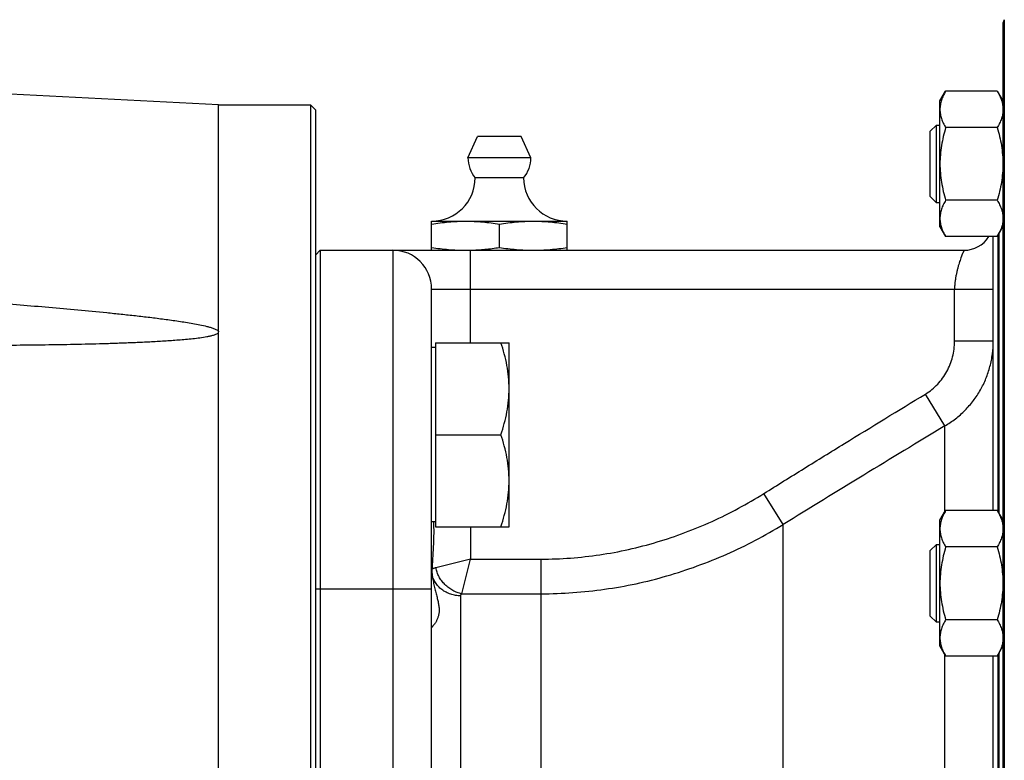
# Model space of a CAD drawing. Units: millimetres. Extents: x -1198 to 1118, y -435 to 872.
# Drawn here: x 300 to 402, y 154 to 230 of the extents above; entities that cross this region are included whole.
import ezdxf

# ---------------------------------------------------------------- set-up
doc = ezdxf.new("R2010")
doc.units = ezdxf.units.MM
doc.header["$LTSCALE"] = 19.36
doc.layers.get('0').update_dxf_attribs({"linetype": 'CONTINUOUS'})
doc.layers.add('3_ALL_AXES', color=7, linetype='CONTINUOUS')

msp = doc.modelspace()

# ---------------------------------------------------------------- linework, layer by layer
at = {"color": 7, "linetype": 'CONTINUOUS'}
for p, q in [((401.72, 230.19), (401.57, 229.84)), ((401.57, 229.84), (401.57, 52.94)), ((401.72, 230.19), (401.72, 52.59)), ((320.57, 221.39), (282.08, 223.41)), ((395.07, 221.8), (395.66, 222.81)), ((400.99, 222.81), (395.66, 222.81)), ((400.99, 222.81), (401.57, 221.8)), ((395.07, 208.8), (395.07, 221.8)), ((320.57, 61.39), (320.57, 221.39)), ((320.57, 221.39), (330.07, 221.39)), ((330.07, 221.39), (330.07, 61.39)), ((330.57, 220.89), (330.07, 221.39)), ((330.57, 220.89), (330.57, 61.89)), ((394.07, 218.68), (394.7, 219.3)), ((394.07, 211.93), (394.07, 218.68)), ((394.7, 219.3), (395.07, 219.3)), ((394.7, 211.3), (394.7, 219.3)), ((400.99, 219.05), (395.66, 219.05)), ((394.07, 211.93), (394.7, 211.3)), ((400.99, 211.55), (395.66, 211.55)), ((395.07, 211.3), (394.7, 211.3)), ((342.57, 209.39), (356.57, 209.39)), ((342.57, 206.39), (342.57, 209.39)), ((349.57, 206.68), (349.57, 209.1)), ((356.57, 206.39), (356.57, 209.39)), ((395.07, 208.8), (395.66, 207.8)), ((400.99, 207.8), (401.57, 208.8)), ((400.99, 207.8), (395.66, 207.8)), ((400.57, 179.51), (400.57, 207.8)), ((401.07, 179.37), (401.07, 207.94)), ((331.07, 206.39), (330.57, 205.89)), ((331.07, 206.39), (331.07, 76.39)), ((331.07, 206.39), (397.57, 206.39)), ((346.54, 206.4), (346.57, 206.4)), ((342.57, 150.39), (342.57, 202.39)), ((342.97, 196.35), (342.57, 196.35)), ((342.97, 196.85), (350.57, 196.85)), ((342.97, 196.85), (342.97, 177.85)), ((350.57, 177.85), (350.57, 196.85)), ((342.97, 187.35), (349.73, 187.35)), ((395.07, 178.51), (395.66, 179.51)), ((400.99, 179.51), (395.66, 179.51)), ((400.99, 179.51), (401.57, 178.51)), ((342.97, 178.35), (342.57, 178.35)), ((395.07, 165.51), (395.07, 178.51)), ((342.97, 177.85), (350.57, 177.85)), ((394.07, 175.38), (394.7, 176.01)), ((394.7, 176.01), (395.07, 176.01)), ((394.7, 168.01), (394.7, 176.01)), ((394.07, 168.63), (394.07, 175.38)), ((400.99, 175.76), (395.66, 175.76)), ((394.07, 168.63), (394.7, 168.01)), ((395.07, 168.01), (394.7, 168.01)), ((400.99, 168.25), (395.66, 168.25)), ((395.07, 165.51), (395.66, 164.5)), ((400.99, 164.5), (401.57, 165.51)), ((400.99, 164.5), (395.66, 164.5)), ((400.57, 118.28), (400.57, 164.5)), ((401.07, 118.14), (401.07, 164.64))]:
    msp.add_line(p, q, dxfattribs=at)
at = {"color": 9, "linetype": 'CONTINUOUS'}
for p, q in [((401.17, 179.2), (401.17, 208.11)), ((338.57, 206.39), (338.57, 150.39)), ((346.57, 196.85), (346.57, 206.39)), ((342.57, 202.39), (400.57, 202.39)), ((396.57, 197), (396.57, 202.39)), ((400.57, 197), (396.57, 197)), ((395.57, 188.26), (393.57, 191.55)), ((395.57, 179.37), (395.57, 188.26)), ((378.88, 178.08), (376.88, 181.28)), ((378.88, 149.67), (378.88, 178.08)), ((346.57, 177.85), (346.57, 174.51)), ((346.57, 174.51), (342.99, 173.61)), ((345.68, 170.93), (346.57, 174.51)), ((346.57, 174.51), (353.88, 174.51)), ((353.88, 146.39), (353.88, 174.51)), ((342.57, 171.39), (330.57, 171.39)), ((345.68, 170.93), (353.88, 170.93)), ((345.57, 149.64), (345.57, 170.72)), ((401.17, 117.97), (401.17, 164.81)), ((395.57, 149.8), (395.57, 164.64))]:
    msp.add_line(p, q, dxfattribs=at)
at = {"color": 7, "linetype": 'CONTINUOUS'}
for centre, radius, start, end in [((342.57, 213.89), 4.5, 270, 359.6596), ((356.57, 213.89), 4.5, 180.3404, 270), ((397.57, 209.39), 3, 270, 327.8762), ((338.57, 202.39), 4, 0, 90), ((346.07, 226.06), 19.66, 270.0017, 271.3567)]:
    msp.add_arc(centre, radius, start, end, dxfattribs=at)
at = {"color": 9, "linetype": 'CONTINUOUS'}
msp.add_arc((1428.23, -1523.53), 1999.15, 121.10105, 121.66164, dxfattribs=at)
at = {"color": 7, "linetype": 'CONTINUOUS'}
for points, knots in [([(395.66, 222.81), (395.57, 222.66), (395.41, 222.36), (395.22, 221.89), (395.12, 221.49), (395.08, 221.17), (395.07, 221.01), (395.07, 220.93)], [0, 0, 0, 0, 0.261592, 0.514394, 0.759441, 0.880036, 1, 1, 1, 1]), ([(400.99, 222.81), (401.08, 222.66), (401.24, 222.36), (401.43, 221.89), (401.53, 221.49), (401.57, 221.17), (401.57, 221.01), (401.57, 220.93)], [0, 0, 0, 0, 0.261592, 0.514394, 0.759441, 0.880036, 1, 1, 1, 1]), ([(395.07, 220.93), (395.07, 220.85), (395.08, 220.69), (395.12, 220.37), (395.22, 219.97), (395.41, 219.51), (395.57, 219.2), (395.66, 219.05)], [0, 0, 0, 0, 0.119964, 0.240557, 0.485603, 0.738406, 1, 1, 1, 1]), ([(401.57, 220.93), (401.57, 220.85), (401.57, 220.69), (401.53, 220.37), (401.43, 219.97), (401.24, 219.51), (401.08, 219.2), (400.99, 219.05)], [0, 0, 0, 0, 0.119964, 0.240557, 0.485603, 0.738406, 1, 1, 1, 1]), ([(395.66, 219.05), (395.57, 218.75), (395.41, 218.14), (395.22, 217.2), (395.1, 216.25), (395.07, 215.62), (395.07, 215.3)], [0, 0, 0, 0, 0.250015, 0.500019, 0.750012, 1, 1, 1, 1]), ([(400.99, 219.05), (401.08, 218.75), (401.24, 218.14), (401.43, 217.2), (401.55, 216.25), (401.57, 215.62), (401.57, 215.3)], [0, 0, 0, 0, 0.250015, 0.500019, 0.750012, 1, 1, 1, 1]), ([(395.07, 215.3), (395.07, 214.98), (395.1, 214.35), (395.22, 213.4), (395.41, 212.47), (395.57, 211.85), (395.66, 211.55)], [0, 0, 0, 0, 0.249986, 0.499979, 0.749983, 1, 1, 1, 1]), ([(401.57, 215.3), (401.57, 214.98), (401.55, 214.35), (401.43, 213.4), (401.24, 212.47), (401.08, 211.85), (400.99, 211.55)], [0, 0, 0, 0, 0.249986, 0.499979, 0.749983, 1, 1, 1, 1]), ([(395.66, 211.55), (395.57, 211.4), (395.41, 211.1), (395.22, 210.63), (395.12, 210.23), (395.08, 209.91), (395.07, 209.75), (395.07, 209.67)], [0, 0, 0, 0, 0.261592, 0.514394, 0.759441, 0.880036, 1, 1, 1, 1]), ([(400.99, 211.55), (401.08, 211.4), (401.24, 211.1), (401.43, 210.63), (401.53, 210.23), (401.57, 209.91), (401.57, 209.75), (401.57, 209.67)], [0, 0, 0, 0, 0.261592, 0.514394, 0.759441, 0.880036, 1, 1, 1, 1]), ([(395.07, 209.67), (395.07, 209.59), (395.08, 209.43), (395.12, 209.11), (395.22, 208.72), (395.41, 208.25), (395.57, 207.95), (395.66, 207.8)], [0, 0, 0, 0, 0.119964, 0.240557, 0.485603, 0.738406, 1, 1, 1, 1]), ([(401.57, 209.67), (401.57, 209.59), (401.57, 209.43), (401.53, 209.11), (401.43, 208.72), (401.24, 208.25), (401.08, 207.95), (400.99, 207.8)], [0, 0, 0, 0, 0.119964, 0.240557, 0.485603, 0.738406, 1, 1, 1, 1]), ([(342.57, 209.1), (343.15, 209.19), (344.03, 209.3), (345.2, 209.38), (345.78, 209.39), (346.07, 209.39)], [0, 0, 0, 0, 0.500361, 0.750239, 1, 1, 1, 1]), ([(346.07, 209.39), (346.37, 209.39), (346.95, 209.38), (348.12, 209.3), (349, 209.19), (349.57, 209.1)], [0, 0, 0, 0, 0.249761, 0.499639, 1, 1, 1, 1]), ([(349.57, 209.1), (350.15, 209.19), (351.03, 209.3), (352.2, 209.38), (352.78, 209.39), (353.07, 209.39)], [0, 0, 0, 0, 0.500361, 0.750239, 1, 1, 1, 1]), ([(353.07, 209.39), (353.37, 209.39), (353.95, 209.38), (355.12, 209.3), (356, 209.19), (356.57, 209.1)], [0, 0, 0, 0, 0.249761, 0.499639, 1, 1, 1, 1]), ([(342.57, 206.68), (343.15, 206.59), (344.03, 206.48), (345.2, 206.4), (345.78, 206.39), (346.07, 206.39)], [0, 0, 0, 0, 0.500361, 0.750239, 1, 1, 1, 1]), ([(346.57, 206.4), (347.08, 206.41), (348.08, 206.48), (349.08, 206.6), (349.57, 206.68)], [0, 0, 0, 0, 0.49961, 1, 1, 1, 1]), ([(349.57, 206.68), (350.15, 206.59), (351.03, 206.48), (352.2, 206.4), (352.78, 206.39), (353.07, 206.39)], [0, 0, 0, 0, 0.500361, 0.750239, 1, 1, 1, 1]), ([(353.07, 206.39), (353.37, 206.39), (353.95, 206.4), (355.12, 206.48), (356, 206.59), (356.57, 206.68)], [0, 0, 0, 0, 0.249761, 0.499639, 1, 1, 1, 1]), ([(297.07, 201), (298.07, 200.92), (300.06, 200.76), (303.04, 200.51), (306.02, 200.25), (308.51, 200.01), (310.49, 199.8), (311.98, 199.64), (313.47, 199.47), (314.7, 199.31), (315.69, 199.18), (316.43, 199.07), (317.16, 198.96), (317.9, 198.83), (318.63, 198.7), (319.23, 198.56), (319.71, 198.44), (320.05, 198.33), (320.32, 198.22), (320.51, 198.1), (320.57, 198.01), (320.57, 197.96)], [0, 0, 0, 0, 0.125721, 0.251435, 0.377139, 0.502822, 0.565651, 0.628468, 0.691263, 0.754029, 0.785395, 0.81674, 0.848059, 0.879338, 0.91055, 0.941626, 0.957061, 0.972339, 0.987183, 0.994121, 1, 1, 1, 1]), ([(297.07, 196.58), (298.07, 196.59), (300.06, 196.61), (303.04, 196.64), (306.02, 196.7), (308.51, 196.76), (310.49, 196.82), (311.98, 196.88), (313.46, 196.95), (314.95, 197.03), (316.18, 197.12), (317.16, 197.2), (317.9, 197.27), (318.63, 197.36), (319.23, 197.45), (319.71, 197.54), (320.05, 197.63), (320.32, 197.72), (320.51, 197.82), (320.57, 197.91), (320.57, 197.96)], [0, 0, 0, 0, 0.126114, 0.252183, 0.378195, 0.504122, 0.567043, 0.629926, 0.692756, 0.755515, 0.818159, 0.849409, 0.880593, 0.911667, 0.942539, 0.957831, 0.972922, 0.987497, 0.994253, 1, 1, 1, 1]), ([(350.57, 192.1), (350.57, 192.51), (350.53, 193.31), (350.36, 194.51), (350.09, 195.69), (349.85, 196.47), (349.73, 196.85)], [0, 0, 0, 0, 0.248843, 0.498242, 0.748576, 1, 1, 1, 1]), ([(349.73, 187.35), (349.85, 187.74), (350.09, 188.51), (350.36, 189.7), (350.53, 190.9), (350.57, 191.7), (350.57, 192.1)], [0, 0, 0, 0, 0.251424, 0.501758, 0.751157, 1, 1, 1, 1]), ([(350.57, 182.6), (350.57, 183.01), (350.53, 183.81), (350.36, 185.01), (350.09, 186.19), (349.85, 186.97), (349.73, 187.35)], [0, 0, 0, 0, 0.248843, 0.498242, 0.748576, 1, 1, 1, 1]), ([(349.73, 177.85), (349.85, 178.24), (350.09, 179.01), (350.36, 180.2), (350.53, 181.4), (350.57, 182.2), (350.57, 182.6)], [0, 0, 0, 0, 0.251424, 0.501758, 0.751157, 1, 1, 1, 1]), ([(395.66, 179.51), (395.57, 179.36), (395.41, 179.06), (395.22, 178.59), (395.12, 178.19), (395.08, 177.87), (395.07, 177.71), (395.07, 177.64)], [0, 0, 0, 0, 0.261592, 0.514394, 0.759441, 0.880036, 1, 1, 1, 1]), ([(400.99, 179.51), (401.08, 179.36), (401.24, 179.06), (401.43, 178.59), (401.53, 178.19), (401.57, 177.87), (401.57, 177.71), (401.57, 177.64)], [0, 0, 0, 0, 0.261592, 0.514394, 0.759441, 0.880036, 1, 1, 1, 1]), ([(395.07, 177.64), (395.07, 177.56), (395.08, 177.4), (395.12, 177.08), (395.22, 176.68), (395.41, 176.21), (395.57, 175.91), (395.66, 175.76)], [0, 0, 0, 0, 0.119964, 0.240557, 0.485603, 0.738406, 1, 1, 1, 1]), ([(401.57, 177.64), (401.57, 177.56), (401.57, 177.4), (401.53, 177.08), (401.43, 176.68), (401.24, 176.21), (401.08, 175.91), (400.99, 175.76)], [0, 0, 0, 0, 0.119964, 0.240557, 0.485603, 0.738406, 1, 1, 1, 1]), ([(395.66, 175.76), (395.57, 175.45), (395.41, 174.84), (395.22, 173.9), (395.1, 172.96), (395.07, 172.32), (395.07, 172.01)], [0, 0, 0, 0, 0.250015, 0.500019, 0.750012, 1, 1, 1, 1]), ([(400.99, 175.76), (401.08, 175.45), (401.24, 174.84), (401.43, 173.9), (401.55, 172.96), (401.57, 172.32), (401.57, 172.01)], [0, 0, 0, 0, 0.250015, 0.500019, 0.750012, 1, 1, 1, 1]), ([(395.07, 172.01), (395.07, 171.69), (395.1, 171.05), (395.22, 170.11), (395.41, 169.17), (395.57, 168.56), (395.66, 168.25)], [0, 0, 0, 0, 0.249986, 0.499979, 0.749983, 1, 1, 1, 1]), ([(401.57, 172.01), (401.57, 171.69), (401.55, 171.05), (401.43, 170.11), (401.24, 169.17), (401.08, 168.56), (400.99, 168.25)], [0, 0, 0, 0, 0.249986, 0.499979, 0.749983, 1, 1, 1, 1]), ([(395.66, 168.25), (395.57, 168.1), (395.41, 167.8), (395.22, 167.33), (395.12, 166.94), (395.08, 166.62), (395.07, 166.46), (395.07, 166.38)], [0, 0, 0, 0, 0.261592, 0.514394, 0.759441, 0.880036, 1, 1, 1, 1]), ([(400.99, 168.25), (401.08, 168.1), (401.24, 167.8), (401.43, 167.33), (401.53, 166.94), (401.57, 166.62), (401.57, 166.46), (401.57, 166.38)], [0, 0, 0, 0, 0.261592, 0.514394, 0.759441, 0.880036, 1, 1, 1, 1]), ([(395.07, 166.38), (395.07, 166.3), (395.08, 166.14), (395.12, 165.82), (395.22, 165.42), (395.41, 164.95), (395.57, 164.65), (395.66, 164.5)], [0, 0, 0, 0, 0.119964, 0.240557, 0.485603, 0.738406, 1, 1, 1, 1]), ([(401.57, 166.38), (401.57, 166.3), (401.57, 166.14), (401.53, 165.82), (401.43, 165.42), (401.24, 164.95), (401.08, 164.65), (400.99, 164.5)], [0, 0, 0, 0, 0.119964, 0.240557, 0.485603, 0.738406, 1, 1, 1, 1])]:
    msp.add_open_spline(points, degree=3, knots=knots, dxfattribs=at)
at = {"color": 9, "linetype": 'CONTINUOUS'}
for points, knots in [([(397.57, 206.39), (397.57, 206.39), (397.57, 206.39), (397.57, 206.39), (397.57, 206.39), (397.57, 206.39), (397.57, 206.39), (397.57, 206.39), (397.57, 206.38), (397.57, 206.38), (397.56, 206.38), (397.56, 206.37), (397.55, 206.36), (397.55, 206.35), (397.54, 206.33), (397.53, 206.31), (397.52, 206.29), (397.5, 206.26), (397.48, 206.21), (397.45, 206.15), (397.42, 206.08), (397.38, 206), (397.34, 205.91), (397.31, 205.81), (397.25, 205.67), (397.18, 205.47), (397.1, 205.21), (397.01, 204.92), (396.92, 204.61), (396.84, 204.28), (396.76, 203.93), (396.69, 203.56), (396.63, 203.18), (396.59, 202.79), (396.57, 202.52), (396.57, 202.39)], [0, 0, 0, 0, 0.000023, 0.00009, 0.000203, 0.000359, 0.000806, 0.001429, 0.002225, 0.003195, 0.004334, 0.005643, 0.00876, 0.012533, 0.016949, 0.021995, 0.02766, 0.033932, 0.048254, 0.064879, 0.083729, 0.104728, 0.127802, 0.152877, 0.17988, 0.239372, 0.305672, 0.37815, 0.456155, 0.539008, 0.626002, 0.716399, 0.809425, 0.904253, 1, 1, 1, 1]), ([(393.57, 191.55), (393.81, 191.69), (394.25, 192), (394.85, 192.56), (395.36, 193.18), (395.8, 193.87), (396.14, 194.61), (396.39, 195.38), (396.54, 196.18), (396.57, 196.72), (396.57, 197)], [0, 0, 0, 0, 0.124991, 0.249986, 0.374983, 0.499984, 0.624986, 0.74999, 0.874995, 1, 1, 1, 1]), ([(395.57, 188.26), (395.95, 188.48), (396.69, 188.97), (397.68, 189.85), (398.54, 190.85), (399.27, 191.95), (399.85, 193.14), (400.26, 194.39), (400.52, 195.68), (400.57, 196.56), (400.57, 197)], [0, 0, 0, 0, 0.12531, 0.250495, 0.375563, 0.500534, 0.625433, 0.750291, 0.875137, 1, 1, 1, 1]), ([(376.88, 181.28), (378.26, 182.14), (381.04, 183.87), (386.6, 187.3), (390.78, 189.85), (393.57, 191.55)], [0, 0, 0, 0, 0.25, 0.5, 1, 1, 1, 1]), ([(353.88, 174.51), (354.89, 174.51), (356.91, 174.58), (359.93, 174.92), (362.92, 175.47), (365.86, 176.24), (368.74, 177.21), (371.54, 178.37), (374.27, 179.72), (376.02, 180.74), (376.88, 181.28)], [0, 0, 0, 0, 0.124997, 0.249995, 0.374994, 0.499993, 0.624993, 0.749994, 0.874997, 1, 1, 1, 1]), ([(353.88, 170.93), (354.97, 170.93), (357.17, 171.01), (360.44, 171.36), (363.69, 171.93), (366.88, 172.74), (370.01, 173.76), (373.07, 174.99), (376.03, 176.42), (377.94, 177.5), (378.88, 178.08)], [0, 0, 0, 0, 0.125021, 0.25004, 0.375052, 0.500057, 0.625054, 0.750043, 0.875024, 1, 1, 1, 1]), ([(345.68, 170.93), (345.52, 170.96), (345.2, 171.05), (344.75, 171.26), (344.32, 171.53), (343.94, 171.87), (343.6, 172.26), (343.32, 172.68), (343.12, 173.14), (343.03, 173.46), (342.99, 173.61)], [0, 0, 0, 0, 0.121098, 0.245432, 0.372104, 0.5, 0.627896, 0.754568, 0.878902, 1, 1, 1, 1]), ([(345.57, 170.72), (345.57, 170.74), (345.58, 170.78), (345.6, 170.83), (345.63, 170.88), (345.66, 170.91), (345.68, 170.93)], [0, 0, 0, 0, 0.227942, 0.464815, 0.719866, 1, 1, 1, 1])]:
    msp.add_open_spline(points, degree=3, knots=knots, dxfattribs=at)
at = {"layer": '3_ALL_AXES', "color": 7, "linetype": 'CONTINUOUS'}
for p, q in [((346.32, 215.94), (347.32, 218.14)), ((351.82, 218.14), (347.32, 218.14)), ((352.82, 215.94), (351.82, 218.14)), ((352.82, 215.94), (346.32, 215.94)), ((352.07, 213.87), (347.07, 213.87))]:
    msp.add_line(p, q, dxfattribs=at)
for centre, radius, start, end in [((349.57, 215.94), 3.25, 180, 219.7151), ((349.57, 215.94), 3.25, 320.2849, 360), ((342.57, 213.89), 4.5, 270, 359.6596), ((356.57, 213.89), 4.5, 180.3404, 270), ((345.72, 173.29), 3.13, 177.2799, 185.8698)]:
    msp.add_arc(centre, radius, start, end, dxfattribs=at)
for points, knots in [([(342.77, 178.35), (342.77, 178.14), (342.78, 177.73), (342.78, 177.1), (342.77, 176.47), (342.74, 175.85), (342.71, 175.23), (342.67, 174.63), (342.63, 174.03), (342.61, 173.64), (342.6, 173.44)], [0, 0, 0, 0, 0.12768, 0.255595, 0.383239, 0.51011, 0.635711, 0.759552, 0.881144, 1, 1, 1, 1]), ([(342.61, 172.97), (342.63, 172.78), (342.69, 172.4), (342.8, 171.85), (342.93, 171.32), (343.06, 170.82), (343.18, 170.35), (343.28, 169.9), (343.33, 169.55), (343.34, 169.28), (343.34, 169.03), (343.3, 168.75), (343.22, 168.49), (343.15, 168.3), (343.09, 168.17), (343.02, 168.05), (342.96, 167.94), (342.89, 167.85), (342.83, 167.76), (342.77, 167.68), (342.71, 167.62), (342.66, 167.56), (342.63, 167.52), (342.61, 167.49), (342.59, 167.48), (342.58, 167.46), (342.58, 167.45), (342.58, 167.45)], [0, 0, 0, 0, 0.100909, 0.198359, 0.291994, 0.381328, 0.465734, 0.544494, 0.617016, 0.650883, 0.683185, 0.743353, 0.798221, 0.823819, 0.848187, 0.871279, 0.893018, 0.913294, 0.931971, 0.948887, 0.963857, 0.976677, 0.987123, 0.991383, 0.994964, 0.99784, 1, 1, 1, 1])]:
    msp.add_open_spline(points, degree=3, knots=knots, dxfattribs=at)
at = {"layer": '3_ALL_AXES', "color": 9, "linetype": 'CONTINUOUS'}
for points, knots in [([(342.99, 173.61), (342.95, 173.6), (342.86, 173.58), (342.76, 173.54), (342.69, 173.51), (342.65, 173.49), (342.62, 173.47), (342.6, 173.45), (342.6, 173.44)], [0, 0, 0, 0, 0.342282, 0.621903, 0.738383, 0.839684, 0.926484, 1, 1, 1, 1]), ([(345.57, 170.72), (345.4, 170.72), (345.13, 170.74), (344.79, 170.81), (344.45, 170.91), (344.05, 171.07), (343.69, 171.3), (343.43, 171.52), (343.25, 171.7), (343.09, 171.88), (342.95, 172.08), (342.83, 172.3), (342.74, 172.52), (342.66, 172.74), (342.62, 172.9), (342.61, 172.97)], [0, 0, 0, 0, 0.131203, 0.19659, 0.261665, 0.390425, 0.517005, 0.579422, 0.641194, 0.702326, 0.762845, 0.822798, 0.88225, 0.941284, 1, 1, 1, 1])]:
    msp.add_open_spline(points, degree=3, knots=knots, dxfattribs=at)

doc.saveas('drawing.dxf')
